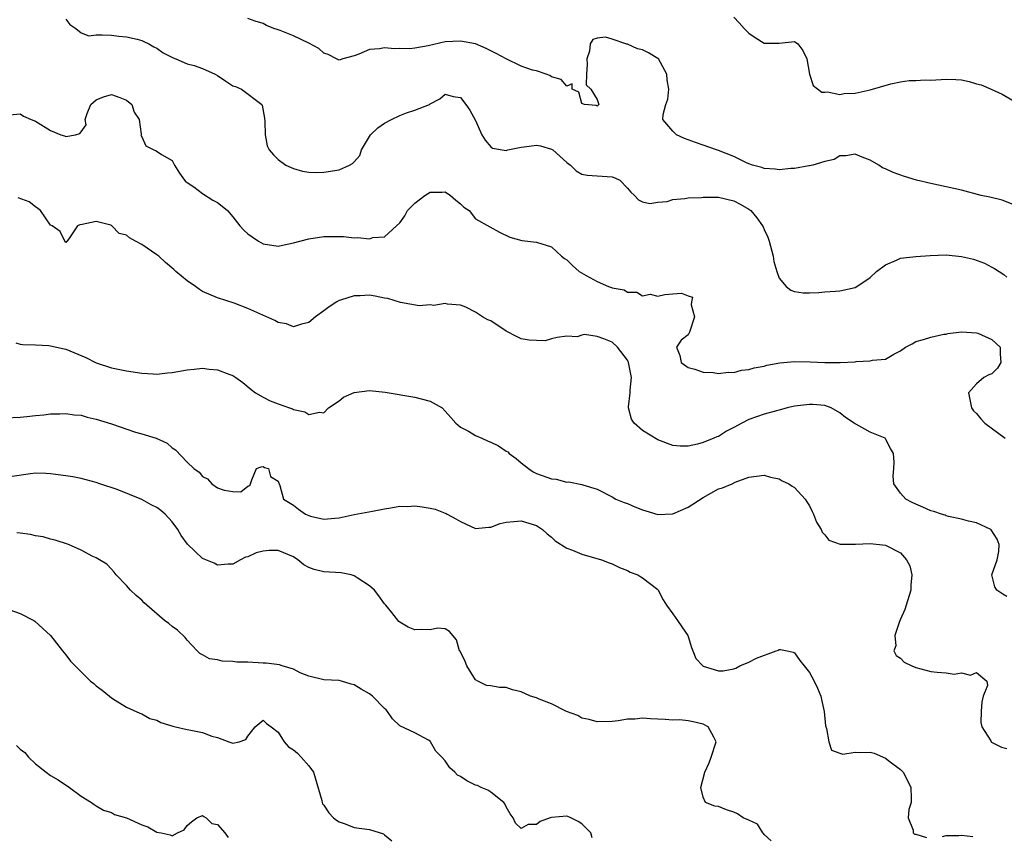
# Model space of a CAD drawing. Units: inches. Extents: x 2556000 to 2559000, y 1539000 to 1542000.
# Drawn here: x 2556309 to 2556439, y 1539365 to 1539472 of the extents above; entities that cross this region are included whole.
import ezdxf

# ---------------------------------------------------------------- set-up
doc = ezdxf.new("R2010")
doc.units = ezdxf.units.IN
doc.header["$MEASUREMENT"] = 0
doc.layers.add('LD25561539_2ft', color=103, linetype='Continuous')

msp = doc.modelspace()

# ---------------------------------------------------------------- linework, layer by layer
at = {"layer": 'LD25561539_2ft'}
for points, elevation in [([(2556315, 1539472.22), (2556315.53, 1539471.53), (2556316.33, 1539471), (2556317, 1539470.45), (2556318.04, 1539470.04), (2556319, 1539470.15), (2556319.81, 1539470.19), (2556321, 1539470.11), (2556321.99, 1539470.01), (2556323, 1539469.89), (2556324.41, 1539469.59), (2556325, 1539469.42), (2556325.27, 1539469.27), (2556325.93, 1539469), (2556326.59, 1539468.6), (2556327, 1539468.43), (2556327.81, 1539467.81), (2556329.14, 1539467.14), (2556329.51, 1539467), (2556331, 1539466.35), (2556331.89, 1539466.11), (2556333, 1539465.74), (2556334.69, 1539465), (2556335, 1539464.82), (2556336.08, 1539464.08), (2556337, 1539463.47), (2556337.35, 1539463.35), (2556338.14, 1539463), (2556340.83, 1539461), (2556340.89, 1539460.89), (2556341.2, 1539459.2), (2556341.23, 1539458.77), (2556341.27, 1539457), (2556341.55, 1539455.55), (2556341.79, 1539455), (2556342.36, 1539454.36), (2556343, 1539453.73), (2556344, 1539453), (2556344.68, 1539452.68), (2556345, 1539452.55), (2556346.2, 1539452.2), (2556347, 1539452.07), (2556348.01, 1539452.01), (2556349, 1539452.06), (2556351, 1539452.4), (2556352.37, 1539453), (2556352.78, 1539453.22), (2556353, 1539453.44), (2556353.74, 1539454.26), (2556353.95, 1539455), (2556355.15, 1539457), (2556356.09, 1539457.91), (2556357, 1539458.53), (2556357.91, 1539459), (2556359, 1539459.52), (2556359.89, 1539459.89), (2556361, 1539460.25), (2556362.92, 1539461), (2556363, 1539461.07), (2556364.26, 1539461.74), (2556365, 1539462.33), (2556366.04, 1539462.04), (2556367, 1539461.9), (2556367.72, 1539461), (2556368.23, 1539460.23), (2556369, 1539458.87), (2556369.83, 1539457), (2556370.27, 1539456.27), (2556371, 1539455.43), (2556371.24, 1539455.24), (2556373, 1539454.93), (2556373.26, 1539455), (2556375, 1539455.38), (2556375.41, 1539455.41), (2556377, 1539455.64), (2556377.55, 1539455.55), (2556379, 1539455.12), (2556379.18, 1539455), (2556381, 1539453.36), (2556381.2, 1539453.2), (2556381.52, 1539453), (2556382.25, 1539452.25), (2556383, 1539451.82), (2556383.69, 1539451.69), (2556387, 1539451.44), (2556387.32, 1539451.32), (2556388, 1539451), (2556389, 1539449.98), (2556389.43, 1539449.43), (2556389.93, 1539449), (2556390.44, 1539448.44), (2556391, 1539448.16), (2556391.96, 1539447.96), (2556393, 1539448.1), (2556394.22, 1539448.22), (2556395, 1539448.48), (2556396.58, 1539448.58), (2556397, 1539448.67), (2556398.74, 1539448.74), (2556399, 1539448.77), (2556401, 1539448.77), (2556403, 1539448.3), (2556403.85, 1539447.85), (2556405, 1539447.19), (2556405.12, 1539447.12), (2556405.25, 1539447), (2556406.06, 1539446.06), (2556406.81, 1539445), (2556406.87, 1539444.87), (2556407, 1539444.53), (2556407.49, 1539443.49), (2556407.66, 1539443), (2556408.2, 1539441), (2556408.31, 1539440.31), (2556408.7, 1539439), (2556409, 1539438.09), (2556409.93, 1539437), (2556410.51, 1539436.51), (2556411, 1539436.35), (2556412.17, 1539436.17), (2556413, 1539436.17), (2556414.23, 1539436.23), (2556415, 1539436.32), (2556416.4, 1539436.4), (2556417, 1539436.45), (2556419, 1539436.86), (2556419.23, 1539437), (2556421, 1539438.19), (2556421.84, 1539439), (2556423, 1539439.86), (2556424.47, 1539440.47), (2556425, 1539440.74), (2556427, 1539440.98), (2556428.9, 1539441.1), (2556431, 1539441.16), (2556433, 1539440.97), (2556434.6, 1539440.6), (2556436.06, 1539440.06), (2556437, 1539439.54), (2556437.37, 1539439.37), (2556437.97, 1539439), (2556438.6, 1539438.6), (2556439, 1539438.22)], 8202), ([(2556439.83, 1539447.83), (2556438.36, 1539448.36), (2556436.76, 1539448.76), (2556435.63, 1539449), (2556433, 1539449.72), (2556431, 1539450.15), (2556429, 1539450.56), (2556427.11, 1539451), (2556425.49, 1539451.49), (2556424.02, 1539452.02), (2556423, 1539452.49), (2556422.63, 1539452.63), (2556422.11, 1539453), (2556421, 1539453.65), (2556419.93, 1539454.07), (2556419, 1539454.46), (2556417.76, 1539454.24), (2556417, 1539454.24), (2556416.24, 1539453.76), (2556415, 1539453.47), (2556413.43, 1539453), (2556413, 1539452.9), (2556412.89, 1539452.89), (2556411, 1539452.57), (2556410.54, 1539452.54), (2556409, 1539452.39), (2556408.48, 1539452.48), (2556407, 1539452.56), (2556406.69, 1539452.69), (2556405.5, 1539453), (2556405, 1539453.17), (2556404.69, 1539453.31), (2556403, 1539454.15), (2556401, 1539454.92), (2556400.72, 1539455), (2556399, 1539455.64), (2556397.96, 1539455.96), (2556396.52, 1539456.52), (2556395.46, 1539457), (2556395, 1539457.48), (2556393.67, 1539459), (2556393.69, 1539459.69), (2556394.06, 1539461), (2556394.33, 1539461.67), (2556394.47, 1539463), (2556394.25, 1539464.25), (2556394.19, 1539465), (2556393.08, 1539467), (2556393, 1539467.07), (2556391.78, 1539467.78), (2556391, 1539468.19), (2556390.34, 1539468.34), (2556389, 1539468.93), (2556388.93, 1539468.93), (2556388.8, 1539469), (2556387, 1539469.61), (2556386.13, 1539469.87), (2556385, 1539469.73), (2556384.43, 1539469.57), (2556384.07, 1539469), (2556384.02, 1539468.02), (2556383.63, 1539467), (2556383.68, 1539466.32), (2556383.61, 1539465), (2556383.57, 1539463.57), (2556384.2, 1539463), (2556385, 1539461.63), (2556385.22, 1539461), (2556385, 1539460.78), (2556384.86, 1539460.86), (2556383.33, 1539461), (2556383, 1539461.12), (2556382.6, 1539462.6), (2556381.74, 1539463), (2556381.71, 1539463.71), (2556381, 1539463.41), (2556380.27, 1539464.27), (2556379, 1539464.64), (2556378.79, 1539464.79), (2556378.29, 1539465), (2556377, 1539465.42), (2556376.47, 1539465.53), (2556375, 1539466.02), (2556373, 1539467.01), (2556371.71, 1539467.71), (2556370.39, 1539468.39), (2556369, 1539468.99), (2556367, 1539469.35), (2556365, 1539469.23), (2556362.73, 1539468.73), (2556361, 1539468.43), (2556360.34, 1539468.34), (2556359, 1539468.36), (2556358.32, 1539468.32), (2556357, 1539468.47), (2556356.34, 1539468.34), (2556355, 1539468.23), (2556353.61, 1539467.61), (2556353, 1539467.4), (2556351.52, 1539467), (2556351.14, 1539466.86), (2556351, 1539466.82), (2556350.67, 1539467), (2556349.56, 1539467.56), (2556349, 1539467.75), (2556348.35, 1539468.35), (2556347, 1539469.07), (2556345, 1539470.05), (2556343.26, 1539470.74), (2556343, 1539470.83), (2556342.85, 1539470.85), (2556342.42, 1539471), (2556341.42, 1539471.42), (2556341, 1539471.67), (2556339.96, 1539471.96), (2556339, 1539472.32)], 8200), ([(2556403, 1539472.49), (2556403.74, 1539471.75), (2556404.39, 1539471), (2556405, 1539470.37), (2556405.81, 1539469.81), (2556407, 1539469.05), (2556409, 1539469.09), (2556411, 1539469.27), (2556411.46, 1539469), (2556412.1, 1539468.1), (2556412.63, 1539467), (2556413.01, 1539465), (2556413.48, 1539463.48), (2556414.63, 1539462.63), (2556415, 1539462.6), (2556415.36, 1539462.64), (2556417, 1539462.32), (2556417.56, 1539462.44), (2556419, 1539462.49), (2556421, 1539462.93), (2556423.71, 1539463.71), (2556425, 1539463.96), (2556426.13, 1539464.13), (2556427, 1539464.14), (2556428.23, 1539464.23), (2556429, 1539464.21), (2556431, 1539464.32), (2556432.29, 1539464.29), (2556433, 1539464.24), (2556434.04, 1539464.04), (2556435, 1539463.73), (2556435.59, 1539463.59), (2556436.95, 1539463), (2556438.36, 1539462.36), (2556440.7, 1539461)], 8198), ([(2556307.61, 1539459.61), (2556309, 1539459.74), (2556309.44, 1539459.44), (2556310.45, 1539459), (2556311, 1539458.79), (2556313, 1539457.55), (2556314.35, 1539457), (2556314.84, 1539456.84), (2556315, 1539456.77), (2556316.27, 1539457), (2556316.85, 1539457.15), (2556317, 1539457.4), (2556317.68, 1539458.32), (2556317.57, 1539459), (2556317.8, 1539459.8), (2556318.31, 1539461), (2556319, 1539461.6), (2556319.98, 1539462.02), (2556321, 1539462.31), (2556322.1, 1539461.9), (2556323, 1539461.58), (2556323.68, 1539461), (2556323.99, 1539459.99), (2556324.67, 1539459), (2556324.94, 1539457.06), (2556324.91, 1539457), (2556324.9, 1539456.9), (2556325, 1539456.72), (2556325.54, 1539455.54), (2556326.59, 1539455), (2556326.89, 1539454.89), (2556327.6, 1539454.4), (2556329, 1539453.6), (2556329.33, 1539453), (2556329.96, 1539451.96), (2556330.64, 1539451), (2556330.81, 1539450.81), (2556331, 1539450.71), (2556331.88, 1539450.12), (2556333, 1539449.25), (2556334.38, 1539448.38), (2556335, 1539448.08), (2556335.6, 1539447.6), (2556336.29, 1539447), (2556337, 1539446.17), (2556337.94, 1539445), (2556338.45, 1539444.45), (2556339, 1539443.96), (2556339.55, 1539443.55), (2556340.37, 1539443), (2556341, 1539442.64), (2556343, 1539442.31), (2556343.55, 1539442.45), (2556345, 1539442.74), (2556345.82, 1539443), (2556347, 1539443.29), (2556349, 1539443.59), (2556349.61, 1539443.61), (2556351.6, 1539443.6), (2556353, 1539443.42), (2556353.48, 1539443.48), (2556355, 1539443.28), (2556355.45, 1539443.45), (2556357, 1539443.57), (2556358.59, 1539445), (2556359, 1539445.41), (2556359.69, 1539446.31), (2556360, 1539447), (2556361, 1539447.97), (2556362.29, 1539449), (2556363, 1539449.43), (2556364.58, 1539449.42), (2556365, 1539449.46), (2556365.68, 1539449), (2556366.37, 1539448.37), (2556367, 1539447.88), (2556367.46, 1539447.46), (2556368.13, 1539447), (2556369, 1539445.94), (2556370.85, 1539444.85), (2556372.15, 1539444.15), (2556373.52, 1539443.52), (2556375.07, 1539443.07), (2556377, 1539442.84), (2556379, 1539442.22), (2556380.31, 1539441), (2556380.7, 1539440.7), (2556381, 1539440.51), (2556381.77, 1539439.77), (2556382.64, 1539439), (2556383.56, 1539438.44), (2556385, 1539437.68), (2556386.5, 1539437), (2556386.88, 1539436.88), (2556387, 1539436.81), (2556388.55, 1539436.55), (2556389, 1539436.28), (2556390.26, 1539436.26), (2556391, 1539435.79), (2556391.98, 1539435.98), (2556393, 1539435.75), (2556393.93, 1539435.93), (2556395, 1539436.04), (2556396.11, 1539436.11), (2556397, 1539435.77), (2556397.58, 1539435.58), (2556397.45, 1539435), (2556397.4, 1539434.6), (2556397.82, 1539433), (2556397.2, 1539431), (2556397, 1539430.63), (2556396.07, 1539429.93), (2556395.45, 1539429), (2556395.91, 1539427.91), (2556396.1, 1539427), (2556397, 1539426.35), (2556397.87, 1539426.13), (2556399, 1539425.72), (2556400.31, 1539425.69), (2556401, 1539425.54), (2556402.27, 1539425.73), (2556403, 1539425.68), (2556404.04, 1539425.96), (2556405, 1539426.05), (2556405.72, 1539426.28), (2556407, 1539426.52), (2556407.37, 1539426.63), (2556409.06, 1539426.94), (2556411, 1539427.12), (2556413.09, 1539427.09), (2556415, 1539427), (2556417.03, 1539426.97), (2556419, 1539427.09), (2556419.12, 1539427.12), (2556421, 1539427.2), (2556421.31, 1539427.31), (2556423, 1539427.41), (2556424.1, 1539428.1), (2556425, 1539428.51), (2556425.63, 1539429), (2556426.53, 1539429.47), (2556427, 1539429.75), (2556428, 1539430), (2556429, 1539430.34), (2556430.71, 1539430.71), (2556431, 1539430.73), (2556431.21, 1539430.79), (2556433, 1539431.04), (2556433.02, 1539431.02), (2556435, 1539430.89), (2556435.15, 1539430.85), (2556437, 1539430.03), (2556438.11, 1539429), (2556438.11, 1539428.11), (2556438.22, 1539427), (2556437.75, 1539426.25), (2556437, 1539425.49), (2556436.62, 1539425.38), (2556435.95, 1539425), (2556435, 1539424.19), (2556433.95, 1539423), (2556434.35, 1539421), (2556434.62, 1539420.62), (2556435, 1539420.27), (2556435.57, 1539419.57), (2556436.11, 1539419), (2556438.77, 1539417)], 8204), ([(2556439, 1539396.15), (2556438.46, 1539396.46), (2556437.66, 1539397), (2556437.43, 1539397.43), (2556437.03, 1539399), (2556437.74, 1539401), (2556437.92, 1539402.08), (2556438, 1539403), (2556437.71, 1539403.71), (2556436.95, 1539404.95), (2556436.88, 1539405), (2556435, 1539405.86), (2556433.93, 1539406.07), (2556433, 1539406.33), (2556431.32, 1539406.68), (2556431, 1539406.79), (2556430.87, 1539406.87), (2556430.4, 1539407), (2556429.36, 1539407.36), (2556429, 1539407.43), (2556427.93, 1539407.93), (2556427, 1539408.3), (2556426.53, 1539408.53), (2556425.67, 1539409), (2556425, 1539409.78), (2556424.11, 1539411), (2556424.03, 1539412.03), (2556424.11, 1539413), (2556424.16, 1539413.84), (2556424.05, 1539415), (2556423.67, 1539415.67), (2556423, 1539416.94), (2556422.94, 1539417), (2556421, 1539417.82), (2556419.17, 1539418.83), (2556419, 1539418.9), (2556418.88, 1539419), (2556417.72, 1539419.72), (2556417, 1539420.34), (2556415.84, 1539421), (2556415, 1539421.31), (2556413.45, 1539421.45), (2556413, 1539421.47), (2556411, 1539421.22), (2556410.06, 1539421), (2556409, 1539420.71), (2556408.64, 1539420.64), (2556407, 1539420.17), (2556405, 1539419.48), (2556404.07, 1539419), (2556403, 1539418.41), (2556402.07, 1539417.93), (2556401, 1539417.26), (2556400.8, 1539417.2), (2556400.37, 1539417), (2556399, 1539416.46), (2556398.22, 1539416.22), (2556397, 1539415.98), (2556395.95, 1539415.95), (2556395, 1539416.04), (2556393, 1539416.8), (2556391, 1539418.02), (2556389.89, 1539419), (2556389.54, 1539419.54), (2556389.14, 1539421), (2556389.13, 1539421.13), (2556389.37, 1539423), (2556389.36, 1539423.36), (2556389.53, 1539425), (2556389.15, 1539427), (2556389.11, 1539427.11), (2556389, 1539427.31), (2556387.69, 1539429), (2556387, 1539429.66), (2556385.89, 1539430.1), (2556385, 1539430.4), (2556383.34, 1539430.66), (2556383, 1539430.58), (2556382.37, 1539430.37), (2556381, 1539430.47), (2556379.73, 1539430.27), (2556379, 1539430.12), (2556378.14, 1539429.86), (2556377, 1539429.89), (2556376.05, 1539429.95), (2556375, 1539430.11), (2556374.4, 1539430.4), (2556373, 1539431.1), (2556371, 1539432.47), (2556370.6, 1539432.6), (2556369.89, 1539433), (2556369, 1539433.64), (2556367.71, 1539434.29), (2556367, 1539434.55), (2556365.31, 1539434.69), (2556365, 1539434.76), (2556363.51, 1539434.49), (2556363, 1539434.59), (2556361.54, 1539434.46), (2556359.12, 1539434.88), (2556357.42, 1539435.42), (2556357, 1539435.48), (2556355.75, 1539435.75), (2556355, 1539435.86), (2556353.79, 1539435.79), (2556353, 1539435.79), (2556351.19, 1539435.19), (2556351, 1539435.15), (2556350.71, 1539435), (2556349.69, 1539434.31), (2556349, 1539433.78), (2556347.9, 1539433), (2556347, 1539432.25), (2556346.06, 1539432.06), (2556345, 1539431.71), (2556344.07, 1539432.07), (2556343, 1539432.26), (2556342.53, 1539432.53), (2556339, 1539434.1), (2556337.2, 1539434.8), (2556335, 1539435.51), (2556333, 1539436.35), (2556332.61, 1539436.61), (2556332.09, 1539437), (2556331, 1539437.76), (2556329.5, 1539439), (2556329.24, 1539439.24), (2556328.15, 1539440.15), (2556327.24, 1539441), (2556327, 1539441.19), (2556325, 1539442.55), (2556324.19, 1539443), (2556323.4, 1539443.4), (2556323, 1539443.75), (2556322.01, 1539444.01), (2556321.06, 1539445), (2556321, 1539445.05), (2556320.92, 1539445.08), (2556319, 1539445.59), (2556317.16, 1539445.16), (2556316.86, 1539445.14), (2556316.55, 1539445), (2556315.56, 1539443.56), (2556315.16, 1539443), (2556315.07, 1539442.93), (2556315, 1539442.8), (2556314.87, 1539443), (2556314.24, 1539444.24), (2556313.19, 1539445), (2556313, 1539445.09), (2556311.65, 1539447), (2556311.29, 1539447.29), (2556311, 1539447.49), (2556310.15, 1539448.15), (2556308.71, 1539448.71)], 8206), ([(2556308.4, 1539429.6), (2556309, 1539429.41), (2556309.34, 1539429.34), (2556311, 1539429.32), (2556312.78, 1539429.22), (2556313, 1539429.19), (2556314.77, 1539428.77), (2556315, 1539428.73), (2556317.64, 1539427.64), (2556319, 1539426.96), (2556321, 1539426.3), (2556321.9, 1539426.1), (2556323, 1539425.89), (2556325, 1539425.59), (2556326.49, 1539425.51), (2556327, 1539425.46), (2556328.38, 1539425.62), (2556329, 1539425.66), (2556331, 1539426.02), (2556331.9, 1539426.1), (2556333, 1539426.23), (2556333.89, 1539426.11), (2556335, 1539426.03), (2556336.59, 1539425.41), (2556337, 1539425.28), (2556337.42, 1539425), (2556338.34, 1539424.34), (2556339.43, 1539423.43), (2556339.99, 1539423), (2556341, 1539422.4), (2556341.94, 1539421.94), (2556343, 1539421.53), (2556344.48, 1539421), (2556344.87, 1539420.87), (2556345, 1539420.81), (2556346.49, 1539420.49), (2556347, 1539420.15), (2556348.43, 1539420.43), (2556349, 1539420.37), (2556349.6, 1539421), (2556351, 1539421.96), (2556351.58, 1539422.42), (2556353, 1539423.05), (2556355, 1539423.31), (2556357.1, 1539423.1), (2556361, 1539422.44), (2556361.82, 1539422.18), (2556363, 1539421.9), (2556364.58, 1539421), (2556365, 1539420.58), (2556365.72, 1539419.72), (2556366.38, 1539419), (2556367, 1539418.47), (2556368.04, 1539417.96), (2556369, 1539417.39), (2556369.81, 1539417), (2556370.63, 1539416.63), (2556371, 1539416.48), (2556372, 1539416), (2556373, 1539415.32), (2556373.22, 1539415.22), (2556373.43, 1539415), (2556374.33, 1539414.33), (2556375, 1539413.76), (2556375.97, 1539413), (2556376.58, 1539412.58), (2556377, 1539412.38), (2556379, 1539411.65), (2556379.6, 1539411.6), (2556381, 1539411.24), (2556381.27, 1539411.27), (2556383, 1539410.93), (2556383.13, 1539410.87), (2556385, 1539410.31), (2556387, 1539409.29), (2556387.46, 1539409), (2556388.56, 1539408.56), (2556389, 1539408.41), (2556389.98, 1539407.98), (2556391, 1539407.57), (2556391.43, 1539407.43), (2556393, 1539406.96), (2556395, 1539407.03), (2556397, 1539407.94), (2556399, 1539409.18), (2556401, 1539410.32), (2556401.53, 1539410.47), (2556402.78, 1539411), (2556403.2, 1539411.2), (2556405, 1539411.86), (2556407, 1539412.16), (2556407.87, 1539411.87), (2556409, 1539411.65), (2556409.41, 1539411.41), (2556410.26, 1539411), (2556410.69, 1539410.69), (2556411, 1539410.51), (2556412.42, 1539409), (2556412.64, 1539408.64), (2556413, 1539408.11), (2556413.35, 1539407.35), (2556413.53, 1539407), (2556413.93, 1539405.93), (2556414.52, 1539405), (2556414.66, 1539404.65), (2556415, 1539404.26), (2556415.56, 1539403.56), (2556417.04, 1539403.04), (2556419.04, 1539403.04), (2556421, 1539403.13), (2556423, 1539402.92), (2556425, 1539401.89), (2556425.79, 1539401), (2556426.19, 1539400.19), (2556426.48, 1539399), (2556426.35, 1539397.65), (2556426.36, 1539397), (2556425.72, 1539395), (2556425.57, 1539394.43), (2556425, 1539393.15), (2556424.85, 1539392.85), (2556424.22, 1539391), (2556424.35, 1539389.65), (2556424.11, 1539389), (2556424.4, 1539388.4), (2556425, 1539388.04), (2556425.48, 1539387.48), (2556426.49, 1539387), (2556427, 1539386.8), (2556429, 1539386.29), (2556429.83, 1539386.17), (2556431, 1539386.09), (2556432.07, 1539385.93), (2556433, 1539386.08), (2556434.22, 1539385.78), (2556435, 1539386.16), (2556436.34, 1539385), (2556436.44, 1539384.44), (2556435.89, 1539383), (2556435.72, 1539382.28), (2556435.62, 1539381), (2556435.56, 1539379.56), (2556435.69, 1539379), (2556436.88, 1539377.12), (2556436.92, 1539377), (2556436.96, 1539376.96), (2556438.31, 1539376.31), (2556439, 1539376.11)], 8208), ([(2556307, 1539419.71), (2556309, 1539419.79), (2556309.87, 1539419.87), (2556311, 1539420.01), (2556312.11, 1539420.11), (2556313, 1539420.23), (2556314.22, 1539420.22), (2556315, 1539420.27), (2556316.09, 1539420.09), (2556317, 1539420.03), (2556317.8, 1539419.8), (2556319, 1539419.53), (2556321, 1539418.9), (2556324.18, 1539417.82), (2556325, 1539417.59), (2556326.89, 1539417), (2556328.35, 1539416.35), (2556329, 1539415.73), (2556329.47, 1539415.47), (2556331, 1539413.84), (2556331.86, 1539413), (2556332.55, 1539412.55), (2556333, 1539411.95), (2556333.65, 1539411.65), (2556334.25, 1539411), (2556335, 1539410.49), (2556335.85, 1539410.15), (2556337, 1539409.98), (2556338.07, 1539409.93), (2556339, 1539410.7), (2556339.23, 1539410.77), (2556339.35, 1539411), (2556339.53, 1539411.53), (2556340.13, 1539413), (2556340.76, 1539413.24), (2556341, 1539413.28), (2556341.17, 1539413.17), (2556341.7, 1539413), (2556341.96, 1539411.96), (2556343, 1539411.34), (2556343.07, 1539411.07), (2556343.12, 1539411), (2556343.22, 1539410.78), (2556343.68, 1539409), (2556345, 1539408.21), (2556345.67, 1539407.67), (2556346.6, 1539407), (2556347, 1539406.83), (2556347.25, 1539406.75), (2556349, 1539406.34), (2556350.46, 1539406.46), (2556351, 1539406.51), (2556353, 1539406.94), (2556355.39, 1539407.39), (2556357, 1539407.72), (2556357.82, 1539407.82), (2556359, 1539408.05), (2556360.03, 1539408.03), (2556361, 1539408.08), (2556361.96, 1539407.96), (2556363, 1539407.79), (2556363.66, 1539407.66), (2556365, 1539407.13), (2556365.1, 1539407.1), (2556365.25, 1539407), (2556366.41, 1539406.41), (2556367, 1539406.05), (2556369, 1539405.12), (2556370.73, 1539405.27), (2556371, 1539405.27), (2556372.21, 1539405.79), (2556373, 1539405.95), (2556374.02, 1539406.02), (2556375, 1539406.14), (2556377, 1539405.53), (2556377.82, 1539405), (2556378.41, 1539404.41), (2556379, 1539403.97), (2556379.5, 1539403.5), (2556381, 1539402.53), (2556381.76, 1539402.24), (2556383, 1539401.72), (2556385.6, 1539401), (2556386.61, 1539400.61), (2556387, 1539400.44), (2556387.96, 1539399.96), (2556389, 1539399.57), (2556389.38, 1539399.38), (2556390.38, 1539399), (2556390.75, 1539398.75), (2556391, 1539398.62), (2556393, 1539397.06), (2556393.05, 1539397), (2556393.72, 1539395.72), (2556394.15, 1539395), (2556395, 1539393.86), (2556395.6, 1539393), (2556396.15, 1539392.15), (2556396.96, 1539391), (2556397, 1539390.9), (2556397.43, 1539389.43), (2556397.61, 1539389), (2556398, 1539388), (2556398.93, 1539387), (2556399, 1539386.96), (2556401, 1539386.34), (2556401.62, 1539386.38), (2556403, 1539386.62), (2556403.29, 1539386.71), (2556403.82, 1539387), (2556405, 1539387.52), (2556406.02, 1539388.02), (2556408.58, 1539389), (2556408.9, 1539389.1), (2556409, 1539389.16), (2556409.15, 1539389.15), (2556410.05, 1539389), (2556410.83, 1539388.83), (2556411, 1539388.74), (2556411.72, 1539387.72), (2556412.28, 1539387), (2556413, 1539386.16), (2556413.6, 1539385), (2556414.06, 1539384.06), (2556414.49, 1539383), (2556414.59, 1539382.59), (2556414.93, 1539381), (2556415.1, 1539379.1), (2556415.24, 1539378.76), (2556415.54, 1539377), (2556415.91, 1539375.91), (2556417, 1539375.51), (2556417.39, 1539375.39), (2556419, 1539375.64), (2556419.59, 1539375.59), (2556421, 1539375.62), (2556421.49, 1539375.49), (2556423, 1539374.85), (2556423.63, 1539374.37), (2556425, 1539373.37), (2556425.32, 1539373), (2556425.92, 1539371.92), (2556426.33, 1539371), (2556426.4, 1539369.6), (2556426.37, 1539369), (2556426.08, 1539368.08), (2556425.97, 1539367), (2556426.65, 1539365.35), (2556426.64, 1539365), (2556426.83, 1539364.83), (2556427, 1539364.82), (2556428.4, 1539364.4)], 8210), ([(2556407.94, 1539363.94), (2556407, 1539364.8), (2556406.94, 1539364.94), (2556406.86, 1539365), (2556406.16, 1539366.16), (2556405, 1539366.66), (2556404.25, 1539367), (2556403.5, 1539367.5), (2556403, 1539367.72), (2556402.04, 1539368.04), (2556401, 1539368.5), (2556400.53, 1539368.53), (2556399.3, 1539369), (2556399, 1539369.73), (2556398.66, 1539371), (2556399.22, 1539373), (2556399.76, 1539374.24), (2556400.05, 1539375), (2556400.68, 1539377), (2556400.37, 1539377.63), (2556399.64, 1539379), (2556399, 1539379.35), (2556397.65, 1539379.65), (2556397, 1539379.77), (2556395.89, 1539379.89), (2556395, 1539379.87), (2556393.96, 1539379.96), (2556392.02, 1539380.02), (2556391, 1539380.11), (2556389.99, 1539379.99), (2556389, 1539379.97), (2556387.76, 1539379.76), (2556387, 1539379.68), (2556385, 1539379.65), (2556383.96, 1539379.96), (2556383, 1539380.14), (2556382.46, 1539380.46), (2556380.99, 1539381.01), (2556379, 1539382.01), (2556377.38, 1539382.62), (2556377, 1539382.78), (2556376.24, 1539383), (2556375, 1539383.57), (2556373.85, 1539383.85), (2556373, 1539384.15), (2556372.14, 1539384.14), (2556371, 1539384.39), (2556370.43, 1539384.43), (2556369.29, 1539385), (2556369, 1539385.17), (2556367.86, 1539387), (2556367.6, 1539387.6), (2556366.94, 1539388.94), (2556366.89, 1539389), (2556366.46, 1539390.46), (2556365.54, 1539391.54), (2556365, 1539391.88), (2556363.96, 1539391.96), (2556363, 1539391.74), (2556361.8, 1539391.8), (2556361, 1539391.75), (2556360.12, 1539392.12), (2556359, 1539392.79), (2556358.88, 1539392.88), (2556357.97, 1539394.03), (2556357.17, 1539395), (2556357.1, 1539395.1), (2556357, 1539395.19), (2556356.24, 1539396.24), (2556355.66, 1539397), (2556355, 1539397.54), (2556353.4, 1539398.6), (2556353, 1539398.88), (2556352.59, 1539399), (2556351.29, 1539399.29), (2556349, 1539399.4), (2556347.71, 1539399.71), (2556347, 1539399.99), (2556346.34, 1539400.34), (2556345.58, 1539401), (2556345, 1539401.37), (2556343, 1539402.2), (2556341.8, 1539402.2), (2556341, 1539402.11), (2556340.09, 1539401.91), (2556339, 1539401.38), (2556338.68, 1539401.32), (2556338.01, 1539401), (2556337, 1539400.41), (2556336.4, 1539400.4), (2556335, 1539400.28), (2556334.53, 1539400.53), (2556333, 1539401.18), (2556331.04, 1539403.04), (2556330.19, 1539404.19), (2556329.76, 1539405), (2556329, 1539406), (2556328.08, 1539407), (2556327.5, 1539407.5), (2556327, 1539407.87), (2556326.24, 1539408.24), (2556325, 1539408.93), (2556321.76, 1539410.24), (2556319.47, 1539411), (2556319, 1539411.18), (2556317, 1539411.71), (2556315.92, 1539411.92), (2556315, 1539412.07), (2556313, 1539412.34), (2556312.37, 1539412.37), (2556311, 1539412.39), (2556310.33, 1539412.33), (2556307.95, 1539411.95)], 8212), ([(2556384.34, 1539364.34), (2556384.17, 1539365), (2556383, 1539366.19), (2556382.52, 1539366.52), (2556381.55, 1539367), (2556381.16, 1539367.16), (2556381, 1539367.19), (2556379, 1539367.05), (2556378.83, 1539367), (2556377.51, 1539366.49), (2556377, 1539366.09), (2556375.91, 1539366.09), (2556375, 1539365.6), (2556374.27, 1539366.27), (2556373.93, 1539367), (2556373.53, 1539367.53), (2556373, 1539368.44), (2556372.83, 1539368.83), (2556372.72, 1539369), (2556371, 1539370.37), (2556370.62, 1539370.62), (2556369.74, 1539371), (2556369.24, 1539371.24), (2556369, 1539371.29), (2556367.85, 1539371.85), (2556367, 1539372.42), (2556366.61, 1539372.61), (2556366.27, 1539373), (2556365.58, 1539373.58), (2556365, 1539374.49), (2556364.55, 1539375), (2556363.76, 1539375.76), (2556363.07, 1539377), (2556363, 1539377.08), (2556362.79, 1539377.21), (2556361, 1539378.17), (2556359, 1539379.11), (2556358.05, 1539380.05), (2556357.4, 1539381), (2556357.21, 1539381.21), (2556357, 1539381.38), (2556355.42, 1539383), (2556355.2, 1539383.2), (2556355, 1539383.34), (2556353.93, 1539383.94), (2556353, 1539384.53), (2556352.61, 1539384.61), (2556351.34, 1539385), (2556351, 1539385.09), (2556349, 1539385.16), (2556347, 1539385.65), (2556345.89, 1539386.11), (2556345, 1539386.56), (2556343.5, 1539387), (2556343.14, 1539387.14), (2556341.38, 1539387.38), (2556341, 1539387.38), (2556339, 1539387.48), (2556337.52, 1539387.52), (2556337, 1539387.61), (2556335.62, 1539387.62), (2556335, 1539387.79), (2556333.95, 1539387.95), (2556333, 1539388.45), (2556332.66, 1539388.66), (2556332.3, 1539389), (2556331, 1539390.38), (2556330.73, 1539390.73), (2556329.7, 1539391.7), (2556329, 1539392.21), (2556328.58, 1539392.58), (2556328.01, 1539393), (2556325.67, 1539395), (2556325.33, 1539395.33), (2556325, 1539395.68), (2556324.29, 1539396.29), (2556323.52, 1539397), (2556323, 1539397.59), (2556321.65, 1539399), (2556321.37, 1539399.37), (2556321, 1539399.74), (2556320.4, 1539400.4), (2556319.44, 1539401), (2556319, 1539401.23), (2556318.57, 1539401.43), (2556317, 1539402.26), (2556315.37, 1539403), (2556313.58, 1539403.58), (2556313, 1539403.69), (2556312.01, 1539404.01), (2556311, 1539404.15), (2556310.33, 1539404.33), (2556309, 1539404.51), (2556308.56, 1539404.56)], 8214), ([(2556307.62, 1539394.38), (2556309, 1539393.92), (2556310.8, 1539393), (2556310.92, 1539392.92), (2556311.95, 1539391.95), (2556312.99, 1539391), (2556314.55, 1539389), (2556315, 1539388.46), (2556315.62, 1539387.62), (2556316.21, 1539387), (2556317, 1539386.24), (2556318.23, 1539385), (2556318.68, 1539384.68), (2556319, 1539384.39), (2556319.8, 1539383.8), (2556320.76, 1539383), (2556321, 1539382.82), (2556321.5, 1539382.5), (2556323, 1539381.57), (2556324.77, 1539380.77), (2556325, 1539380.69), (2556326.09, 1539380.09), (2556327, 1539379.86), (2556327.53, 1539379.53), (2556329.08, 1539379.08), (2556329.46, 1539379), (2556331, 1539378.61), (2556331.46, 1539378.54), (2556333, 1539378.25), (2556334.23, 1539377.77), (2556335, 1539377.56), (2556336.49, 1539377), (2556336.89, 1539376.89), (2556337, 1539376.81), (2556337.86, 1539377), (2556338.71, 1539377.29), (2556339, 1539377.73), (2556339.95, 1539379), (2556341, 1539379.84), (2556341.42, 1539379.42), (2556342.06, 1539379), (2556343, 1539378.28), (2556343.78, 1539377), (2556344.34, 1539376.34), (2556345, 1539375.96), (2556345.51, 1539375.51), (2556346.03, 1539375), (2556347, 1539373.85), (2556347.65, 1539373), (2556348.72, 1539369.28), (2556348.76, 1539369), (2556348.84, 1539368.84), (2556349, 1539368.65), (2556349.64, 1539367.64), (2556350.26, 1539367), (2556350.67, 1539366.67), (2556351, 1539366.47), (2556351.8, 1539366.2), (2556353, 1539365.72), (2556355, 1539365.46), (2556356.86, 1539364.86), (2556357, 1539364.76), (2556357.95, 1539363.95)], 8216), ([(2556308.51, 1539376.51), (2556309, 1539376.03), (2556309.58, 1539375.58), (2556310.1, 1539375), (2556311, 1539374.1), (2556312.43, 1539373), (2556313, 1539372.58), (2556313.98, 1539371.98), (2556315.48, 1539371), (2556317, 1539369.82), (2556318.39, 1539369), (2556318.73, 1539368.73), (2556319, 1539368.55), (2556319.98, 1539367.98), (2556321, 1539367.67), (2556321.42, 1539367.42), (2556323, 1539366.97), (2556325, 1539366.05), (2556325.8, 1539365.8), (2556327, 1539365.09), (2556327.56, 1539365), (2556328.74, 1539364.74), (2556329, 1539364.63), (2556329.7, 1539365), (2556330.58, 1539365.42), (2556331, 1539365.96), (2556331.54, 1539366.46), (2556332.28, 1539367), (2556333, 1539367.31), (2556333.18, 1539367.18), (2556333.49, 1539367), (2556334.22, 1539366.22), (2556335, 1539366.1), (2556335.95, 1539365), (2556336.38, 1539364.38)], 8218), ([(2556430.53, 1539364.53), (2556431, 1539364.64), (2556432.68, 1539364.68), (2556433, 1539364.7), (2556434.53, 1539364.53)], 8210)]:
    msp.add_lwpolyline(points, dxfattribs=dict(at, elevation=elevation))

doc.saveas('drawing.dxf')
